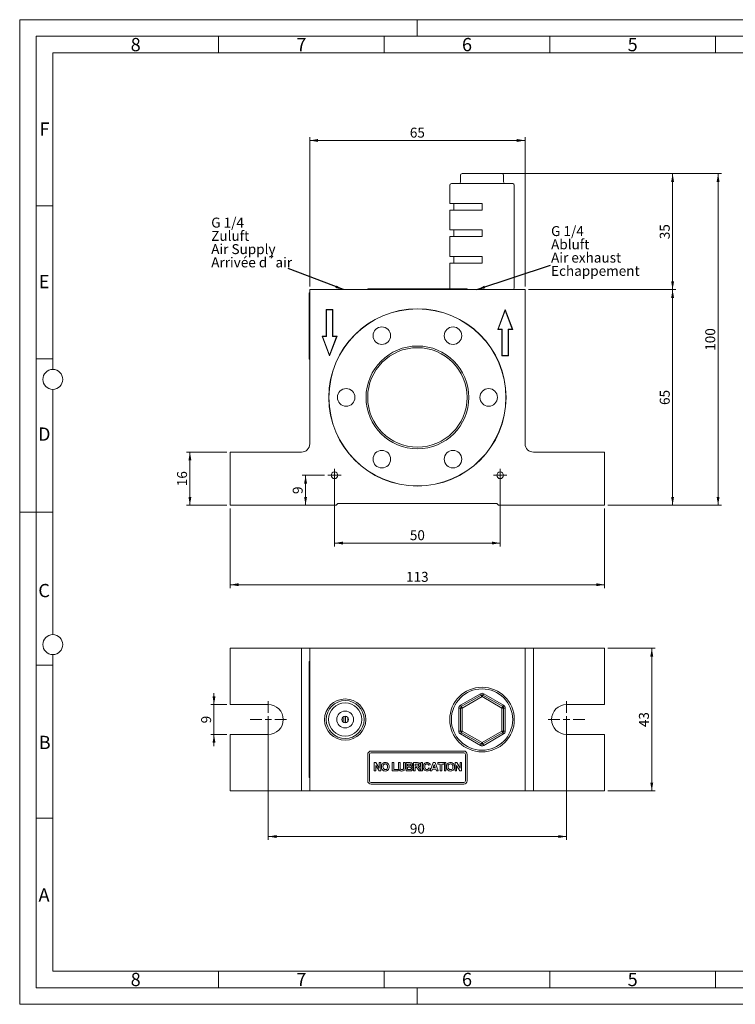
# Model space of a CAD drawing. Units: millimetres. Extents: x 0 to 420, y 0 to 297.
# Drawn here: x 0 to 216, y 0 to 297 of the extents above; entities that cross this region are included whole.
import ezdxf

# ---------------------------------------------------------------- set-up
doc = ezdxf.new("R2010")
doc.units = ezdxf.units.MM
doc.linetypes.add('SLD-Durchgehend', pattern=[0])
doc.styles.add('SLDTEXTSTYLE0', font='ARIAL.TTF', dxfattribs={"width": 0.948})
doc.styles.get("Standard").update_dxf_attribs({"font": 'ARIAL.TTF'})
doc.dimstyles.new('SLDDIMSTYLE0', dxfattribs={"dimtxt": 0.18, "dimasz": 2.5, "dimexe": 0, "dimexo": 0.0625, "dimgap": 0, "dimtad": 0, "dimtih": 1, "dimtoh": 1, "dimdec": 0, "dimrnd": 1e-09, "dimzin": 0, "dimdsep": 46, "dimtxsty": 'STANDARD', "dimsah": 1, "dimcen": 0.09, "dimadec": 0, "dimazin": 0, "dimtfac": 2.5, "dimtdec": 0, "dimtofl": 0, "dimtmove": 0, "dimatfit": 3, "dimfxl": 1, "dimfrac": 2, "dimtolj": 1, "dimtzin": 0, "dimarcsym": 0})
doc.dimstyles.new('SLDDIMSTYLE1', dxfattribs={"dimtxt": 3, "dimasz": 2.5, "dimexe": 0, "dimexo": 0.0625, "dimgap": 0.75, "dimtad": 1, "dimdec": 3, "dimrnd": 1e-09, "dimzin": 12, "dimdsep": 46, "dimtxsty": 'SLDTEXTSTYLE0', "dimsah": 1, "dimcen": 0.09, "dimadec": 0, "dimazin": 3, "dimtfac": 1, "dimtdec": 3, "dimtofl": 0, "dimtmove": 0, "dimatfit": 3, "dimfxl": 1, "dimfrac": 2, "dimtolj": 1, "dimtzin": 12, "dimarcsym": 0})
doc.dimstyles.new('SLDDIMSTYLE2', dxfattribs={"dimtxt": 3, "dimasz": 2.5, "dimexe": 0, "dimexo": 0.0625, "dimgap": 0.75, "dimtad": 1, "dimdec": 3, "dimrnd": 1e-09, "dimzin": 12, "dimdsep": 46, "dimtxsty": 'SLDTEXTSTYLE0', "dimsah": 1, "dimcen": 0.09, "dimadec": 0, "dimazin": 3, "dimtfac": 1, "dimtdec": 3, "dimtmove": 0, "dimatfit": 0, "dimfxl": 1, "dimfrac": 2, "dimtolj": 1, "dimtzin": 12, "dimarcsym": 0})

# ---------------------------------------------------------------- blocks, each defined once
blk = doc.blocks.new('SW_NOTE_2')
at = {"color": 0, "linetype": 'Continuous', "lineweight": 0, "char_height": 3, "attachment_point": 1, "style": 'SLDTEXTSTYLE0'}
for s, insert in [('G 1/4', (0, 3.87)), ('Abluft', (0, -0.13)), ('Air exhaust', (0, -4.13)), ('Echappement', (0, -8.13))]:
    blk.add_mtext(s, dxfattribs=dict(at, insert=insert))
blk = doc.blocks.new('Abluft Text')
at = {"color": 7, "linetype": 'Continuous', "lineweight": 0}
blk.add_blockref('SW_NOTE_2', (0.14, 7.92), dxfattribs=at)
blk = doc.blocks.new('SW_NOTE_3')
at = {"color": 0, "linetype": 'Continuous', "lineweight": 0, "char_height": 3, "attachment_point": 1, "style": 'SLDTEXTSTYLE0'}
for s, insert in [('G 1/4', (0, 3.87)), ('Zuluft', (0, -0.13)), ('Air Supply ', (0, -4.13)), ('Arrivée d´air', (0, -8.13))]:
    blk.add_mtext(s, dxfattribs=dict(at, insert=insert))
blk = doc.blocks.new('Zuluft Text')
at = {"color": 7, "linetype": 'Continuous', "lineweight": 0}
blk.add_blockref('SW_NOTE_3', (0, 7.75), dxfattribs=at)
blk = doc.blocks.new('_D')
at = {"color": 7, "linetype": 'SLD-Durchgehend', "lineweight": 0}
for p, q in [((62.55, 166.57), (50.38, 166.57)), ((51.38, 150.57), (51.38, 166.57)), ((62.55, 150.57), (50.38, 150.57))]:
    blk.add_line(p, q, dxfattribs=at)
for points in [[(51.38, 166.57), (50.94, 164.07), (51.82, 164.07)], [(51.38, 150.57), (51.82, 153.07), (50.94, 153.07)]]:
    blk.add_solid(points, dxfattribs=at)
at = {"color": 7, "linetype": 'SLD-Durchgehend', "lineweight": 0, "insert": (47.51, 156.28), "char_height": 3, "attachment_point": 1, "rotation": 90, "style": 'SLDTEXTSTYLE0'}
blk.add_mtext('16', dxfattribs=at)
blk = doc.blocks.new('_D_1')
at = {"color": 7, "linetype": 'SLD-Durchgehend', "lineweight": 0}
for p, q in [((63.55, 149.57), (63.55, 125.57)), ((176.55, 149.57), (176.55, 125.57)), ((63.55, 126.57), (176.55, 126.57))]:
    blk.add_line(p, q, dxfattribs=at)
for points in [[(63.55, 126.57), (66.05, 126.13), (66.05, 127.01)], [(176.55, 126.57), (174.05, 127.01), (174.05, 126.13)]]:
    blk.add_solid(points, dxfattribs=at)
at = {"color": 7, "linetype": 'SLD-Durchgehend', "lineweight": 0, "insert": (116.61, 130.44), "char_height": 3, "attachment_point": 1, "style": 'SLDTEXTSTYLE0'}
blk.add_mtext('113', dxfattribs=at)
blk = doc.blocks.new('_D_2')
at = {"color": 7, "linetype": 'SLD-Durchgehend', "lineweight": 0}
for p, q in [((87.55, 216.57), (87.55, 261.57)), ((152.55, 216.57), (152.55, 261.57)), ((87.55, 260.57), (152.55, 260.57))]:
    blk.add_line(p, q, dxfattribs=at)
for points in [[(87.55, 260.57), (90.05, 260.13), (90.05, 261.01)], [(152.55, 260.57), (150.05, 261.01), (150.05, 260.13)]]:
    blk.add_solid(points, dxfattribs=at)
at = {"color": 7, "linetype": 'SLD-Durchgehend', "lineweight": 0, "insert": (117.76, 264.44), "char_height": 3, "attachment_point": 1, "style": 'SLDTEXTSTYLE0'}
blk.add_mtext('65', dxfattribs=at)
blk = doc.blocks.new('_D_3')
at = {"color": 7, "linetype": 'SLD-Durchgehend', "lineweight": 0}
for p, q in [((140.55, 250.57), (211.8, 250.57)), ((210.8, 250.57), (210.8, 150.57)), ((177.55, 150.57), (211.8, 150.57))]:
    blk.add_line(p, q, dxfattribs=at)
for points in [[(210.8, 250.57), (210.36, 248.07), (211.24, 248.07)], [(210.8, 150.57), (211.24, 153.07), (210.36, 153.07)]]:
    blk.add_solid(points, dxfattribs=at)
at = {"color": 7, "linetype": 'SLD-Durchgehend', "lineweight": 0, "insert": (206.93, 197.13), "char_height": 3, "attachment_point": 1, "rotation": 90, "style": 'SLDTEXTSTYLE0'}
blk.add_mtext('100', dxfattribs=at)
blk = doc.blocks.new('_D_4')
at = {"color": 7, "linetype": 'SLD-Durchgehend', "lineweight": 0}
for p, q in [((95.05, 158.57), (95.05, 138.13)), ((145.05, 158.57), (145.05, 138.13)), ((95.05, 139.13), (145.05, 139.13))]:
    blk.add_line(p, q, dxfattribs=at)
for points in [[(95.05, 139.13), (97.55, 138.69), (97.55, 139.57)], [(145.05, 139.13), (142.55, 139.57), (142.55, 138.69)]]:
    blk.add_solid(points, dxfattribs=at)
at = {"color": 7, "linetype": 'SLD-Durchgehend', "lineweight": 0, "insert": (117.76, 143), "char_height": 3, "attachment_point": 1, "style": 'SLDTEXTSTYLE0'}
blk.add_mtext('50', dxfattribs=at)
blk = doc.blocks.new('_D_5')
at = {"color": 7, "linetype": 'SLD-Durchgehend', "lineweight": 0}
for p, q in [((153.55, 215.57), (198.07, 215.57)), ((197.07, 215.57), (197.07, 150.57)), ((177.55, 150.57), (198.07, 150.57))]:
    blk.add_line(p, q, dxfattribs=at)
for points in [[(197.07, 215.57), (196.63, 213.07), (197.51, 213.07)], [(197.07, 150.57), (197.51, 153.07), (196.63, 153.07)]]:
    blk.add_solid(points, dxfattribs=at)
at = {"color": 7, "linetype": 'SLD-Durchgehend', "lineweight": 0, "insert": (193.2, 180.78), "char_height": 3, "attachment_point": 1, "rotation": 90, "style": 'SLDTEXTSTYLE0'}
blk.add_mtext('65', dxfattribs=at)
blk = doc.blocks.new('_D_6')
at = {"color": 7, "linetype": 'SLD-Durchgehend', "lineweight": 0}
for p, q in [((146.55, 250.57), (198.07, 250.57)), ((197.07, 250.57), (197.07, 215.57)), ((153.55, 215.57), (198.07, 215.57))]:
    blk.add_line(p, q, dxfattribs=at)
for points in [[(197.07, 250.57), (196.63, 248.07), (197.51, 248.07)], [(197.07, 215.57), (197.51, 218.07), (196.63, 218.07)]]:
    blk.add_solid(points, dxfattribs=at)
at = {"color": 7, "linetype": 'SLD-Durchgehend', "lineweight": 0, "insert": (193.2, 230.78), "char_height": 3, "attachment_point": 1, "rotation": 90, "style": 'SLDTEXTSTYLE0'}
blk.add_mtext('35', dxfattribs=at)
blk = doc.blocks.new('_D_7')
at = {"color": 7, "linetype": 'SLD-Durchgehend', "lineweight": 0}
for p, q in [((92.05, 159.57), (85.29, 159.57)), ((86.29, 159.57), (86.29, 150.57))]:
    blk.add_line(p, q, dxfattribs=at)
for points in [[(86.29, 159.57), (85.85, 157.07), (86.73, 157.07)], [(86.29, 150.57), (86.73, 153.07), (85.85, 153.07)]]:
    blk.add_solid(points, dxfattribs=at)
at = {"color": 7, "linetype": 'SLD-Durchgehend', "lineweight": 0, "insert": (82.42, 153.92), "char_height": 3, "attachment_point": 1, "rotation": 90, "style": 'SLDTEXTSTYLE0'}
blk.add_mtext('9', dxfattribs=at)
blk = doc.blocks.new('SW_CENTERMARKSYMBOL_0')
at = {"color": 0, "linetype": 'SLD-Durchgehend', "lineweight": 0}
for p, q in [((-1, 0), (-2, 0)), ((0, 0), (-1, 0)), ((0, 1), (0, 2)), ((0, 0), (0, 1)), ((0, 0), (0, -1)), ((0, 0), (1, 0)), ((1, 0), (2, 0)), ((0, -1), (0, -2))]:
    blk.add_line(p, q, dxfattribs=at)
blk = doc.blocks.new('SW_CENTERMARKSYMBOL_1')
at = {"color": 0, "linetype": 'SLD-Durchgehend', "lineweight": 0}
for p, q in [((-1, 0), (-2, 0)), ((0, 0), (-1, 0)), ((0, 1), (0, 2)), ((0, 0), (0, 1)), ((0, 0), (0, -1)), ((0, 0), (1, 0)), ((1, 0), (2, 0)), ((0, -1), (0, -2))]:
    blk.add_line(p, q, dxfattribs=at)
blk = doc.blocks.new('_D_8')
at = {"color": 7, "linetype": 'SLD-Durchgehend', "lineweight": 0}
for p, q in [((75.05, 84.9), (75.05, 49.61)), ((165.05, 84.9), (165.05, 49.61)), ((75.05, 50.61), (165.05, 50.61))]:
    blk.add_line(p, q, dxfattribs=at)
for points in [[(75.05, 50.61), (77.55, 50.17), (77.55, 51.05)], [(165.05, 50.61), (162.55, 51.05), (162.55, 50.17)]]:
    blk.add_solid(points, dxfattribs=at)
at = {"color": 7, "linetype": 'SLD-Durchgehend', "lineweight": 0, "insert": (117.76, 54.48), "char_height": 3, "attachment_point": 1, "style": 'SLDTEXTSTYLE0'}
blk.add_mtext('90', dxfattribs=at)
blk = doc.blocks.new('_D_9')
at = {"color": 7, "linetype": 'SLD-Durchgehend', "lineweight": 0}
for p, q in [((58.65, 90.4), (58.65, 93.9)), ((62.55, 90.4), (57.65, 90.4)), ((58.65, 90.4), (58.65, 81.4)), ((62.55, 81.4), (57.65, 81.4)), ((58.65, 81.4), (58.65, 77.9))]:
    blk.add_line(p, q, dxfattribs=at)
for points in [[(58.65, 90.4), (59.09, 92.9), (58.21, 92.9)], [(58.65, 81.4), (58.21, 78.9), (59.09, 78.9)]]:
    blk.add_solid(points, dxfattribs=at)
at = {"color": 7, "linetype": 'SLD-Durchgehend', "lineweight": 0, "insert": (54.78, 84.75), "char_height": 3, "attachment_point": 1, "rotation": 90, "style": 'SLDTEXTSTYLE0'}
blk.add_mtext('9', dxfattribs=at)
blk = doc.blocks.new('_D_10')
at = {"color": 7, "linetype": 'SLD-Durchgehend', "lineweight": 0}
for p, q in [((177.55, 107.4), (191.78, 107.4)), ((190.78, 107.4), (190.78, 64.4)), ((177.55, 64.4), (191.78, 64.4))]:
    blk.add_line(p, q, dxfattribs=at)
for points in [[(190.78, 107.4), (190.34, 104.9), (191.22, 104.9)], [(190.78, 64.4), (191.22, 66.9), (190.34, 66.9)]]:
    blk.add_solid(points, dxfattribs=at)
at = {"color": 7, "linetype": 'SLD-Durchgehend', "lineweight": 0, "insert": (186.91, 83.6), "char_height": 3, "attachment_point": 1, "rotation": 90, "style": 'SLDTEXTSTYLE0'}
blk.add_mtext('43', dxfattribs=at)
blk = doc.blocks.new('SW_CENTERMARKSYMBOL_2')
at = {"color": 0, "linetype": 'SLD-Durchgehend', "lineweight": 0}
for p, q in [((0, 2), (0, 5.5)), ((-2, 0), (-5.5, 0)), ((0, 0), (-1, 0)), ((0, 0), (0, 1)), ((0, 0), (0, -1)), ((0, 0), (1, 0)), ((2, 0), (5.5, 0)), ((0, -2), (0, -5.5))]:
    blk.add_line(p, q, dxfattribs=at)
blk = doc.blocks.new('SW_CENTERMARKSYMBOL_3')
at = {"color": 0, "linetype": 'SLD-Durchgehend', "lineweight": 0}
for p, q in [((0, 2), (0, 5.5)), ((-2, 0), (-5.5, 0)), ((0, 0), (-1, 0)), ((0, 0), (0, 1)), ((0, 0), (0, -1)), ((0, 0), (1, 0)), ((2, 0), (5.5, 0)), ((0, -2), (0, -5.5))]:
    blk.add_line(p, q, dxfattribs=at)

msp = doc.modelspace()

# ---------------------------------------------------------------- linework, layer by layer
at = {"color": 7, "linetype": 'SLD-Durchgehend', "lineweight": 0}
for p, q in [((0, 0), (0, 297)), ((0, 297), (420, 297)), ((120, 292), (120, 297)), ((415, 292), (5, 292)), ((5, 292), (5, 5)), ((60, 292), (60, 287)), ((110, 292), (110, 287)), ((160, 292), (160, 287)), ((210, 292), (210, 287)), ((410, 287), (10, 287)), ((10, 287), (10, 191.5)), ((10, 240.83), (5, 240.83)), ((10, 194.664), (5, 194.664)), ((10, 185.5), (10, 111.5)), ((5, 148.5), (0, 148.5)), ((10, 148.498), (5, 148.498)), ((10, 105.5), (10, 10)), ((10, 102.332), (5, 102.332)), ((10, 56.166), (5, 56.166)), ((10, 10), (410, 10)), ((60, 10), (60, 5)), ((110, 10), (110, 5)), ((160, 10), (160, 5)), ((210, 10), (210, 5)), ((5, 5), (415, 5)), ((120, 5), (120, 0)), ((0, 0), (420, 0))]:
    msp.add_line(p, q, dxfattribs=at)
at = {"color": 7, "linetype": 'SLD-Durchgehend', "lineweight": 15}
for p, q in [((133.0473, 248.0679), (133.0473, 250.0679)), ((133.5473, 250.5679), (139.5473, 250.5679)), ((139.5473, 250.5679), (145.5473, 250.5679)), ((146.0473, 250.0679), (146.0473, 248.0679)), ((129.7973, 247.0679), (129.7973, 241.5679)), ((130.2973, 247.5679), (148.7973, 247.5679)), ((149.2973, 216.0679), (149.2973, 247.0679)), ((129.7973, 241.5679), (139.5473, 241.5679)), ((131.0473, 241.5679), (131.0473, 239.5679)), ((139.5473, 239.5679), (139.5473, 241.5679)), ((129.7973, 239.5679), (129.7973, 233.5679)), ((129.7973, 239.5679), (139.5473, 239.5679)), ((129.7973, 233.5679), (139.5473, 233.5679)), ((131.0473, 233.5679), (131.0473, 231.5679)), ((139.5473, 231.5679), (139.5473, 233.5679)), ((129.7973, 231.5679), (129.7973, 225.5679)), ((129.7973, 231.5679), (139.5473, 231.5679)), ((129.7973, 225.5679), (139.5473, 225.5679)), ((129.7973, 223.5679), (129.7973, 216.0679)), ((129.7973, 223.5679), (139.5473, 223.5679)), ((131.0473, 225.5679), (131.0473, 223.5679)), ((139.5473, 225.5679), (139.5473, 223.5679)), ((87.3473, 214.0679), (87.3473, 214.5679)), ((87.3473, 214.5679), (87.5473, 214.5679)), ((87.3473, 214.0679), (87.3473, 195.0679)), ((87.5473, 169.0679), (87.5473, 215.5679)), ((152.5473, 215.5679), (87.5473, 215.5679)), ((105.0473, 215.5679), (105.0473, 215.7679)), ((105.0473, 215.7679), (106.0473, 215.7679)), ((106.0473, 215.7679), (134.0473, 215.7679)), ((134.0473, 215.7679), (135.0473, 215.7679)), ((135.0473, 215.7679), (135.0473, 215.5679)), ((152.5473, 215.5679), (152.5473, 169.0679)), ((92.5473, 209.5679), (92.5473, 201.5679)), ((94.5473, 209.5679), (92.5473, 209.5679)), ((92.6473, 209.4679), (92.6473, 201.4679)), ((94.4473, 209.4679), (92.6473, 209.4679)), ((94.4473, 201.4679), (94.4473, 209.4679)), ((94.5473, 201.5679), (94.5473, 209.5679)), ((146.5473, 209.5679), (144.2973, 203.5679)), ((146.5473, 209.2831), (144.4416, 203.6679)), ((148.7973, 203.5679), (146.5473, 209.5679)), ((148.653, 203.6679), (146.5473, 209.2831)), ((144.2973, 203.5679), (145.5473, 203.5679)), ((144.4416, 203.6679), (145.6473, 203.6679)), ((145.5473, 203.5679), (145.5473, 195.5679)), ((145.6473, 203.6679), (145.6473, 195.6679)), ((147.4473, 195.6679), (147.4473, 203.6679)), ((147.4473, 203.6679), (148.653, 203.6679)), ((147.5473, 203.5679), (148.7973, 203.5679)), ((147.5473, 195.5679), (147.5473, 203.5679)), ((92.5473, 201.5679), (91.2973, 201.5679)), ((91.2973, 201.5679), (93.5473, 195.5679)), ((92.6473, 201.4679), (91.4416, 201.4679)), ((91.4416, 201.4679), (93.5473, 195.8527)), ((93.5473, 195.5679), (95.7973, 201.5679)), ((93.5473, 195.8527), (95.653, 201.4679)), ((95.653, 201.4679), (94.4473, 201.4679)), ((95.7973, 201.5679), (94.5473, 201.5679)), ((87.3473, 194.5679), (87.3473, 195.0679)), ((87.5473, 194.5679), (87.3473, 194.5679)), ((145.5473, 195.5679), (147.5473, 195.5679)), ((145.6473, 195.6679), (147.4473, 195.6679)), ((63.5473, 166.5679), (85.0473, 166.5679)), ((63.5473, 166.5679), (63.5473, 150.5679)), ((155.0473, 166.5679), (176.5473, 166.5679)), ((176.5473, 150.5679), (176.5473, 166.5679)), ((63.5473, 150.5679), (95.5473, 150.5679)), ((95.5473, 150.5679), (96.0473, 151.0679)), ((144.0473, 151.0679), (96.0473, 151.0679)), ((144.0473, 151.0679), (144.5473, 150.5679)), ((144.5473, 150.5679), (176.5473, 150.5679)), ((63.5473, 107.3961), (63.5473, 90.3961)), ((63.5473, 107.3961), (85.0473, 107.3961)), ((85.0473, 107.3961), (87.5473, 107.3961)), ((87.5473, 107.3961), (87.5473, 64.3961)), ((152.5473, 107.3961), (87.5473, 107.3961)), ((152.5473, 107.3961), (152.5473, 64.3961)), ((152.5473, 107.3961), (155.0473, 107.3961)), ((155.0473, 107.3961), (176.5473, 107.3961)), ((176.5473, 107.3961), (176.5473, 90.3961)), ((87.3473, 103.3961), (87.5473, 103.3961)), ((87.3473, 102.8961), (87.3473, 103.3961)), ((87.3473, 102.8961), (87.3473, 68.8961)), ((133.2973, 89.7932), (139.2973, 93.2573)), ((139.7973, 93.2573), (145.7973, 89.7932)), ((75.0473, 90.3961), (63.5473, 90.3961)), ((133.0473, 82.432), (133.0473, 89.3602)), ((146.0473, 89.3602), (146.0473, 82.432)), ((176.5473, 90.3961), (165.0473, 90.3961)), ((97.6824, 86.7212), (97.6824, 85.0709)), ((97.6861, 86.7237), (97.6861, 85.0684)), ((98.2885, 86.8952), (98.2885, 84.8969)), ((98.2934, 86.895), (98.2934, 84.8971)), ((99.0602, 86.4784), (99.0602, 85.3137)), ((99.0663, 86.4699), (99.0663, 85.3222)), ((97.249, 85.9543), (97.249, 85.8378)), ((63.5473, 81.3961), (63.5473, 64.3961)), ((63.5473, 81.3961), (75.0473, 81.3961)), ((139.2973, 78.5348), (133.2973, 81.9989)), ((145.7973, 81.9989), (139.7973, 78.5348)), ((165.0473, 81.3961), (176.5473, 81.3961)), ((176.5473, 81.3961), (176.5473, 64.3961)), ((105.0473, 75.3961), (105.0473, 67.3961)), ((134.0473, 76.3961), (106.0473, 76.3961)), ((135.0473, 67.3961), (135.0473, 75.3961)), ((87.3473, 68.3961), (87.3473, 68.8961)), ((87.5473, 68.3961), (87.3473, 68.3961)), ((106.0473, 66.3961), (134.0473, 66.3961)), ((63.5473, 64.3961), (85.0473, 64.3961)), ((87.5473, 64.3961), (85.0473, 64.3961)), ((152.5473, 64.3961), (87.5473, 64.3961)), ((155.0473, 64.3961), (152.5473, 64.3961)), ((155.0473, 64.3961), (176.5473, 64.3961))]:
    msp.add_line(p, q, dxfattribs=at)
at = {"color": 8, "linetype": 'SLD-Durchgehend', "lineweight": 0}
for p, q in [((85.0473, 64.3961), (85.0473, 107.3961)), ((155.0473, 107.3961), (155.0473, 64.3961)), ((87.5473, 102.8961), (87.3473, 102.8961)), ((133.0473, 90.2262), (139.0473, 93.6903)), ((139.5473, 92.8243), (133.5473, 89.3602)), ((145.5473, 89.3602), (139.5473, 92.8243)), ((140.0473, 93.6903), (146.0473, 90.2262)), ((132.5473, 89.3602), (133.0473, 89.3602)), ((132.5473, 82.432), (132.5473, 89.3602)), ((133.0473, 89.3602), (133.5473, 89.3602)), ((133.5473, 89.3602), (133.5473, 82.432)), ((145.5473, 82.432), (145.5473, 89.3602)), ((145.5473, 89.3602), (146.0473, 89.3602)), ((146.0473, 89.3602), (146.5473, 89.3602)), ((146.5473, 89.3602), (146.5473, 82.432)), ((132.5473, 82.432), (133.0473, 82.432)), ((133.0473, 82.432), (133.5473, 82.432)), ((139.0473, 78.1018), (133.0473, 81.5659)), ((133.5473, 82.432), (139.5473, 78.9678)), ((139.5473, 78.9678), (145.5473, 82.432)), ((146.0473, 81.5659), (140.0473, 78.1018)), ((145.5473, 82.432), (146.0473, 82.432)), ((146.0473, 82.432), (146.5473, 82.432)), ((105.5473, 75.3961), (105.5473, 67.3961)), ((134.0473, 75.8961), (106.0473, 75.8961)), ((134.5473, 67.3961), (134.5473, 75.3961)), ((107.0037, 72.8961), (107.506, 72.8961)), ((107.0037, 70.3961), (107.0037, 72.8961)), ((108.4736, 70.3961), (107.4845, 72.0136)), ((107.4845, 72.0136), (107.4845, 70.3961)), ((107.506, 72.8961), (108.5101, 71.2534)), ((108.5101, 72.8961), (108.9909, 72.8961)), ((108.5101, 71.2534), (108.5101, 72.8961)), ((108.9909, 72.8961), (108.9909, 70.3961)), ((112.4652, 72.8961), (112.946, 72.8961)), ((112.4652, 70.3961), (112.4652, 72.8961)), ((112.946, 72.8961), (112.946, 70.8127)), ((114.3499, 72.8961), (114.8306, 72.8961)), ((114.3499, 71.5679), (114.3499, 72.8961)), ((114.8306, 72.8961), (114.8306, 71.5394)), ((115.8563, 72.8961), (116.337, 72.8961)), ((115.8563, 71.5103), (115.8563, 72.8961)), ((116.337, 72.8961), (116.337, 71.5885)), ((116.6191, 72.8961), (117.6262, 72.8961)), ((116.6191, 70.3961), (116.6191, 72.8961)), ((117.0999, 72.4794), (117.0999, 71.9025)), ((117.4048, 72.4794), (117.0999, 72.4794)), ((117.0999, 71.9025), (117.4479, 71.9025)), ((117.0999, 71.4858), (117.0999, 70.8127)), ((117.528, 71.4858), (117.0999, 71.4858)), ((118.8883, 72.8961), (119.9375, 72.8961)), ((118.8883, 70.3961), (118.8883, 72.8961)), ((119.7777, 72.4794), (119.3691, 72.4794)), ((119.3691, 72.4794), (119.3691, 71.8704)), ((119.3691, 71.8704), (119.7562, 71.8704)), ((119.4768, 71.4537), (119.3691, 71.4537)), ((119.3691, 71.4537), (119.3691, 70.3961)), ((121.1255, 72.8961), (121.6063, 72.8961)), ((121.1255, 70.3961), (121.1255, 72.8961)), ((121.6063, 72.8961), (121.6063, 70.3961)), ((123.9396, 72.1909), (123.4588, 72.0948)), ((123.4909, 71.3255), (123.9717, 71.1653)), ((123.9011, 70.3961), (124.8462, 72.8961)), ((125.1031, 72.2871), (124.7755, 71.3896)), ((124.7755, 71.3896), (125.4316, 71.3896)), ((124.8462, 72.8961), (125.3555, 72.8961)), ((125.4316, 71.3896), (125.1031, 72.2871)), ((125.3555, 72.8961), (126.305, 70.3961)), ((126.1704, 72.8961), (128.1255, 72.8961)), ((126.1704, 72.4794), (126.1704, 72.8961)), ((126.9076, 72.4794), (126.1704, 72.4794)), ((126.9076, 70.3961), (126.9076, 72.4794)), ((128.1255, 72.4794), (127.3883, 72.4794)), ((127.3883, 72.4794), (127.3883, 70.3961)), ((128.1255, 72.8961), (128.1255, 72.4794)), ((128.1832, 72.8961), (128.664, 72.8961)), ((128.1832, 70.3961), (128.1832, 72.8961)), ((128.664, 72.8961), (128.664, 70.3961)), ((131.4076, 72.8961), (131.9099, 72.8961)), ((131.4076, 70.3961), (131.4076, 72.8961)), ((132.8774, 70.3961), (131.8883, 72.0136)), ((131.8883, 72.0136), (131.8883, 70.3961)), ((131.9099, 72.8961), (132.914, 71.2534)), ((132.914, 72.8961), (133.3947, 72.8961)), ((132.914, 71.2534), (132.914, 72.8961)), ((133.3947, 72.8961), (133.3947, 70.3961)), ((87.3473, 68.8961), (87.5473, 68.8961)), ((107.4845, 70.3961), (107.0037, 70.3961)), ((108.9909, 70.3961), (108.4736, 70.3961)), ((114.2281, 70.3961), (112.4652, 70.3961)), ((112.946, 70.8127), (114.2281, 70.8127)), ((114.2281, 70.8127), (114.2281, 70.3961)), ((117.4654, 70.3961), (116.6191, 70.3961)), ((117.0999, 70.8127), (117.5906, 70.8127)), ((119.3691, 70.3961), (118.8883, 70.3961)), ((120.538, 70.3961), (120.1824, 70.9635)), ((121.0999, 70.3961), (120.538, 70.3961)), ((120.7969, 70.8908), (121.0999, 70.3961)), ((121.6063, 70.3961), (121.1255, 70.3961)), ((124.414, 70.3961), (123.9011, 70.3961)), ((124.6248, 70.973), (124.414, 70.3961)), ((125.5843, 70.973), (124.6248, 70.973)), ((125.7952, 70.3961), (125.5843, 70.973)), ((126.305, 70.3961), (125.7952, 70.3961)), ((127.3883, 70.3961), (126.9076, 70.3961)), ((128.664, 70.3961), (128.1832, 70.3961)), ((131.8883, 70.3961), (131.4076, 70.3961)), ((133.3947, 70.3961), (132.8774, 70.3961)), ((106.0473, 66.8961), (134.0473, 66.8961))]:
    msp.add_line(p, q, dxfattribs=at)
at = {"color": 8, "linetype": 'SLD-Durchgehend', "lineweight": 0, "flags": 128}
for points in [[(139.2973, 93.2573), (139.2925, 93.2656), (139.2783, 93.2902), (139.2552, 93.3302), (139.2241, 93.3841), (139.1862, 93.4497), (139.143, 93.5246), (139.0961, 93.6058), (139.0473, 93.6903)], [(139.5473, 92.8243), (139.4985, 92.9087), (139.4516, 92.99), (139.4084, 93.0648), (139.3705, 93.1304), (139.3394, 93.1843), (139.3163, 93.2243), (139.3021, 93.2489), (139.2973, 93.2573)], [(139.5473, 92.8243), (139.5961, 92.9087), (139.643, 92.99), (139.6862, 93.0648), (139.7241, 93.1304), (139.7552, 93.1843), (139.7783, 93.2243), (139.7925, 93.2489), (139.7973, 93.2573)], [(139.7973, 93.2573), (139.8021, 93.2656), (139.8163, 93.2902), (139.8394, 93.3302), (139.8705, 93.3841), (139.9084, 93.4497), (139.9516, 93.5246), (139.9985, 93.6058), (140.0473, 93.6903)], [(133.2973, 89.7932), (133.2925, 89.8015), (133.2783, 89.8261), (133.2552, 89.8661), (133.2241, 89.92), (133.1862, 89.9856), (133.143, 90.0605), (133.0961, 90.1417), (133.0473, 90.2262)], [(133.5473, 89.3602), (133.4985, 89.4446), (133.4516, 89.5259), (133.4084, 89.6007), (133.3705, 89.6663), (133.3394, 89.7202), (133.3163, 89.7602), (133.3021, 89.7848), (133.2973, 89.7932)], [(145.5473, 89.3602), (145.5961, 89.4446), (145.643, 89.5259), (145.6862, 89.6007), (145.7241, 89.6663), (145.7552, 89.7202), (145.7783, 89.7602), (145.7925, 89.7848), (145.7973, 89.7932)], [(145.7973, 89.7932), (145.8021, 89.8015), (145.8163, 89.8261), (145.8394, 89.8661), (145.8705, 89.92), (145.9084, 89.9856), (145.9516, 90.0605), (145.9985, 90.1417), (146.0473, 90.2262)], [(133.0473, 81.5659), (133.0961, 81.6504), (133.143, 81.7316), (133.1862, 81.8065), (133.2241, 81.8721), (133.2552, 81.926), (133.2783, 81.966), (133.2925, 81.9906), (133.2973, 81.9989)], [(133.2973, 81.9989), (133.3021, 82.0073), (133.3163, 82.0319), (133.3394, 82.0719), (133.3705, 82.1258), (133.4084, 82.1914), (133.4516, 82.2662), (133.4985, 82.3475), (133.5473, 82.432)], [(145.7973, 81.9989), (145.7925, 82.0073), (145.7783, 82.0319), (145.7552, 82.0719), (145.7241, 82.1258), (145.6862, 82.1914), (145.643, 82.2662), (145.5961, 82.3475), (145.5473, 82.432)], [(146.0473, 81.5659), (145.9985, 81.6504), (145.9516, 81.7316), (145.9084, 81.8065), (145.8705, 81.8721), (145.8394, 81.926), (145.8163, 81.966), (145.8021, 81.9906), (145.7973, 81.9989)], [(139.0473, 78.1018), (139.0961, 78.1863), (139.143, 78.2675), (139.1862, 78.3424), (139.2241, 78.408), (139.2552, 78.4619), (139.2783, 78.5019), (139.2925, 78.5265), (139.2973, 78.5348)], [(139.2973, 78.5348), (139.3021, 78.5432), (139.3163, 78.5678), (139.3394, 78.6078), (139.3705, 78.6617), (139.4084, 78.7273), (139.4516, 78.8021), (139.4985, 78.8834), (139.5473, 78.9678)], [(139.7973, 78.5348), (139.7925, 78.5432), (139.7783, 78.5678), (139.7552, 78.6078), (139.7241, 78.6617), (139.6862, 78.7273), (139.643, 78.8021), (139.5961, 78.8834), (139.5473, 78.9678)], [(140.0473, 78.1018), (139.9985, 78.1863), (139.9516, 78.2675), (139.9084, 78.3424), (139.8705, 78.408), (139.8394, 78.4619), (139.8163, 78.5019), (139.8021, 78.5265), (139.7973, 78.5348)]]:
    msp.add_lwpolyline(points, dxfattribs=at)
at = {"color": 7, "linetype": 'SLD-Durchgehend', "lineweight": 15}
for centre, radius in [((120.0473, 183.0679), 26.75), ((120.0473, 183.0679), 26.7), ((109.2973, 201.6874), 2.65), ((130.7973, 201.6874), 2.65), ((120.0473, 183.0679), 15.5), ((120.0473, 183.0679), 15), ((98.5473, 183.0679), 2.65), ((141.5473, 183.0679), 2.65), ((109.2973, 164.4484), 2.65), ((130.7973, 164.4484), 2.65), ((95.0473, 159.5679), 1), ((145.0473, 159.5679), 1), ((139.5473, 85.8961), 9.75), ((98.2473, 85.8961), 6.2225), ((98.2473, 85.8961), 5.7225), ((98.2473, 85.8961), 5), ((98.2473, 85.8961), 1)]:
    msp.add_circle(centre, radius, dxfattribs=at)
at = {"color": 7, "linetype": 'SLD-Durchgehend', "lineweight": 0}
for centre in [(10, 188.5), (10, 108.5)]:
    msp.add_circle(centre, 3, dxfattribs=at)
at = {"color": 8, "linetype": 'SLD-Durchgehend', "lineweight": 0}
for centre, radius in [((139.5473, 85.8961), 9.25), ((98.2473, 85.8961), 2.5492)]:
    msp.add_circle(centre, radius, dxfattribs=at)
at = {"color": 7, "linetype": 'SLD-Durchgehend', "lineweight": 15}
for centre, radius, start, end in [((133.5473, 250.0679), 0.5, 90, 180), ((145.5473, 250.0679), 0.5, 0, 90), ((130.2973, 247.0679), 0.5, 90, 180), ((132.5473, 248.0679), 0.5, 270, 0), ((146.5473, 248.0679), 0.5, 180, 270), ((148.7973, 247.0679), 0.5, 0, 90), ((130.2973, 216.0679), 0.5, 180, 216.869898), ((148.7973, 216.0679), 0.5, 270, 0), ((85.0473, 169.0679), 2.5, 270, 0), ((155.0473, 169.0679), 2.5, 180, 270), ((139.5473, 92.8243), 0.5, 60, 120), ((75.0473, 85.8961), 4.5, 270, 90), ((133.5473, 89.3602), 0.5, 120, 180), ((145.5473, 89.3602), 0.5, 0, 60), ((165.0473, 85.8961), 4.5, 90, 270), ((133.5473, 82.432), 0.5, 180, 240), ((145.5473, 82.432), 0.5, 300, 0), ((139.5473, 78.9678), 0.5, 240, 300), ((106.0473, 75.3961), 1, 90, 180), ((134.0473, 75.3961), 1, 0, 90), ((106.0473, 67.3961), 1, 180, 270), ((134.0473, 67.3961), 1, 270, 0)]:
    msp.add_arc(centre, radius, start, end, dxfattribs=at)
at = {"color": 8, "linetype": 'SLD-Durchgehend', "lineweight": 0}
for centre, radius, start, end in [((139.5473, 92.8243), 1, 60, 120), ((133.5473, 89.3602), 1, 120, 180), ((145.5473, 89.3602), 1, 0, 60), ((133.5473, 82.432), 1, 180, 240), ((145.5473, 82.432), 1, 300, 0), ((139.5473, 78.9678), 1, 240, 300), ((106.0473, 75.3961), 0.5, 90, 180), ((134.0473, 75.3961), 0.5, 0, 90), ((106.0473, 67.3961), 0.5, 180, 270), ((134.0473, 67.3961), 0.5, 270, 0)]:
    msp.add_arc(centre, radius, start, end, dxfattribs=at)
for points, knots in [([(109.1768, 71.631), (109.1802, 71.753), (109.1863, 71.9707), (109.2572, 72.1762), (109.2885, 72.2665)], [0, 0, 0, 0, 0.56017033, 1, 1, 1, 1]), ([(110.3662, 70.364), (110.1813, 70.3808), (109.8122, 70.4143), (109.3979, 70.7602), (109.2007, 71.1977), (109.1848, 71.4864), (109.1768, 71.631)], [0, 0, 0, 0, 0.27994275, 0.55870418, 0.77904505, 1, 1, 1, 1]), ([(109.2885, 72.2665), (109.3624, 72.3996), (109.4943, 72.6372), (109.7291, 72.771), (109.8323, 72.8299)], [0, 0, 0, 0, 0.55995575, 1, 1, 1, 1]), ([(110.3652, 72.5114), (110.2463, 72.4977), (110.0087, 72.4703), (109.6913, 72.1456), (109.6704, 71.8365), (109.6576, 71.6476)], [0, 0, 0, 0, 0.2802777, 0.55987692, 1, 1, 1, 1]), ([(109.6576, 71.6476), (109.6633, 71.5292), (109.6747, 71.2933), (109.8315, 70.9921), (110.0864, 70.8085), (110.2722, 70.7899), (110.3652, 70.7807)], [0, 0, 0, 0, 0.28102038, 0.56011592, 0.77993896, 1, 1, 1, 1]), ([(109.8323, 72.8299), (109.9281, 72.8624), (110.0993, 72.9205), (110.2797, 72.9258), (110.3592, 72.9281)], [0, 0, 0, 0, 0.55956452, 1, 1, 1, 1]), ([(110.3592, 72.9281), (110.5454, 72.9104), (110.9173, 72.875), (111.3312, 72.5216), (111.5251, 72.0791), (111.5408, 71.7882), (111.5486, 71.6425)], [0, 0, 0, 0, 0.27983098, 0.55866924, 0.77900555, 1, 1, 1, 1]), ([(111.0678, 71.6546), (111.0627, 71.7723), (111.0525, 72.0067), (110.9013, 72.3102), (110.6429, 72.488), (110.4579, 72.5036), (110.3652, 72.5114)], [0, 0, 0, 0, 0.28108721, 0.56001328, 0.77969106, 1, 1, 1, 1]), ([(110.3652, 70.7807), (110.484, 70.796), (110.7216, 70.8267), (111.0331, 71.1571), (111.0547, 71.4658), (111.0678, 71.6546)], [0, 0, 0, 0, 0.27999139, 0.559768995, 1, 1, 1, 1]), ([(111.5486, 71.6425), (111.5363, 71.4577), (111.5117, 71.0891), (111.2204, 70.6409), (110.8009, 70.3954), (110.5112, 70.3745), (110.3662, 70.364)], [0, 0, 0, 0, 0.28055121, 0.55948847, 0.77943396, 1, 1, 1, 1]), ([(114.3989, 70.9364), (114.3817, 71.0537), (114.3508, 71.2631), (114.3501, 71.4748), (114.3499, 71.5679)], [0, 0, 0, 0, 0.55974238, 1, 1, 1, 1]), ([(114.8306, 71.5394), (114.8302, 71.461), (114.8296, 71.3211), (114.8439, 71.1819), (114.8502, 71.1207)], [0, 0, 0, 0, 0.5601807, 1, 1, 1, 1]), ([(115.3585, 70.7807), (115.4469, 70.7848), (115.5796, 70.791), (115.7291, 70.8861), (115.8395, 71.0259), (115.8523, 71.2524), (115.855, 71.4242), (115.8563, 71.5103)], [0, 0, 0, 0, 0.249624, 0.37454999, 0.49956159, 0.74899952, 1, 1, 1, 1]), ([(116.337, 71.5885), (116.34, 71.4183), (116.346, 71.0811), (116.1866, 70.599), (115.7753, 70.381), (115.5074, 70.3697), (115.373, 70.364)], [0, 0, 0, 0, 0.282219661, 0.559189593, 0.778866171, 1, 1, 1, 1]), ([(117.8586, 72.4709), (117.7739, 72.4741), (117.6227, 72.4799), (117.4714, 72.4796), (117.4048, 72.4794)], [0, 0, 0, 0, 0.5599505, 1, 1, 1, 1]), ([(117.4479, 71.9025), (117.5199, 71.9021), (117.6483, 71.9015), (117.7766, 71.9081), (117.833, 71.911)], [0, 0, 0, 0, 0.56004772, 1, 1, 1, 1]), ([(118.2217, 71.1422), (118.219, 71.1791), (118.2138, 71.2528), (118.1594, 71.3524), (118.073, 71.4241), (117.8626, 71.4978), (117.6768, 71.4911), (117.528, 71.4858)], [0, 0, 0, 0, 0.12494846, 0.24971541, 0.37443919, 0.49941633, 1, 1, 1, 1]), ([(117.6262, 72.8961), (117.7361, 72.8956), (117.9552, 72.8947), (118.2893, 72.8341), (118.4972, 72.6336), (118.5942, 72.4332), (118.6022, 72.3224), (118.6063, 72.267)], [0, 0, 0, 0, 0.25124892, 0.50078709, 0.74937475, 0.87464302, 1, 1, 1, 1]), ([(117.833, 71.911), (117.8748, 71.9182), (117.9582, 71.9326), (118.0589, 72), (118.118, 72.0949), (118.123, 72.1616), (118.1255, 72.1949)], [0, 0, 0, 0, 0.28049419, 0.5599256, 0.77975322, 1, 1, 1, 1]), ([(118.1255, 72.1949), (118.122, 72.2349), (118.115, 72.3147), (118.0238, 72.4355), (117.9212, 72.4575), (117.8586, 72.4709)], [0, 0, 0, 0, 0.28107131, 0.56109263, 1, 1, 1, 1]), ([(118.6063, 72.267), (118.6009, 72.2042), (118.5901, 72.0785), (118.487, 71.8709), (118.3507, 71.78), (118.2677, 71.7247)], [0, 0, 0, 0, 0.28092136, 0.56181835, 1, 1, 1, 1]), ([(118.2677, 71.7247), (118.3371, 71.6962), (118.4757, 71.6393), (118.6613, 71.432), (118.6868, 71.2386), (118.7024, 71.1207)], [0, 0, 0, 0, 0.281047696, 0.561618801, 1, 1, 1, 1]), ([(120.1824, 70.9635), (120.0923, 71.1152), (119.9672, 71.326), (119.6792, 71.456), (119.5445, 71.4545), (119.4768, 71.4537)], [0, 0, 0, 0, 0.56098589, 0.77930468, 1, 1, 1, 1]), ([(119.7562, 71.8704), (119.8978, 71.8656), (120.0746, 71.8596), (120.281, 71.9145), (120.3664, 71.9806), (120.42, 72.0753), (120.4245, 72.146), (120.4268, 72.1814)], [0, 0, 0, 0, 0.50090746, 0.62571746, 0.75036406, 0.87502028, 1, 1, 1, 1]), ([(120.1599, 72.4714), (120.0886, 72.4744), (119.9613, 72.4799), (119.8338, 72.4795), (119.7777, 72.4794)], [0, 0, 0, 0, 0.55992126, 1, 1, 1, 1]), ([(119.9375, 72.8961), (120.051, 72.8942), (120.2773, 72.8907), (120.5668, 72.8307), (120.7432, 72.6814), (120.8735, 72.4903), (120.8939, 72.318), (120.9076, 72.2034)], [0, 0, 0, 0, 0.25113822, 0.50053803, 0.62574256, 0.75105429, 1, 1, 1, 1]), ([(120.4268, 72.1814), (120.4234, 72.2222), (120.4167, 72.3036), (120.3254, 72.427), (120.2226, 72.4546), (120.1599, 72.4714)], [0, 0, 0, 0, 0.28108357, 0.5612801, 1, 1, 1, 1]), ([(120.9076, 72.2034), (120.8993, 72.1069), (120.883, 71.9141), (120.7202, 71.6862), (120.5031, 71.5606), (120.3548, 71.5308), (120.2806, 71.5158)], [0, 0, 0, 0, 0.27994372, 0.55897358, 0.77918352, 1, 1, 1, 1]), ([(120.2806, 71.5158), (120.3983, 71.417), (120.6094, 71.2398), (120.7394, 70.9978), (120.7969, 70.8908)], [0, 0, 0, 0, 0.55818763, 1, 1, 1, 1]), ([(121.7922, 71.6405), (121.8034, 71.8242), (121.8257, 72.1905), (122.1064, 72.6397), (122.5174, 72.8944), (122.8054, 72.9169), (122.9495, 72.9281)], [0, 0, 0, 0, 0.2806885, 0.55962185, 0.77953525, 1, 1, 1, 1]), ([(122.9325, 70.3961), (122.754, 70.4156), (122.3974, 70.4548), (122.007, 70.7995), (121.8156, 71.2213), (121.8, 71.5007), (121.7922, 71.6405)], [0, 0, 0, 0, 0.2795713, 0.558708, 0.7790528, 1, 1, 1, 1]), ([(122.916, 72.5114), (122.8412, 72.5057), (122.6918, 72.4942), (122.4939, 72.3772), (122.2925, 72.1136), (122.281, 71.8571), (122.2729, 71.6771)], [0, 0, 0, 0, 0.187149907, 0.373979843, 0.56073732, 1, 1, 1, 1]), ([(122.2729, 71.6771), (122.2768, 71.5631), (122.2844, 71.336), (122.3998, 71.0285), (122.6432, 70.8397), (122.823, 70.8217), (122.913, 70.8127)], [0, 0, 0, 0, 0.28134533, 0.56053724, 0.78008318, 1, 1, 1, 1]), ([(122.913, 70.8127), (122.9917, 70.8206), (123.149, 70.8362), (123.3873, 71.0112), (123.4516, 71.2063), (123.4909, 71.3255)], [0, 0, 0, 0, 0.280473195, 0.560454755, 1, 1, 1, 1]), ([(123.4588, 72.0948), (123.4367, 72.1611), (123.3924, 72.2938), (123.2452, 72.429), (123.0799, 72.5017), (122.9706, 72.5082), (122.916, 72.5114)], [0, 0, 0, 0, 0.27983076, 0.55927467, 0.77949325, 1, 1, 1, 1]), ([(122.9495, 72.9281), (123.103, 72.9169), (123.3771, 72.8969), (123.5921, 72.7287), (123.6867, 72.6547)], [0, 0, 0, 0, 0.55991332, 1, 1, 1, 1]), ([(123.6867, 72.6547), (123.7502, 72.5769), (123.8639, 72.4377), (123.9164, 72.2665), (123.9396, 72.1909)], [0, 0, 0, 0, 0.55896018, 1, 1, 1, 1]), ([(128.8499, 71.631), (128.8533, 71.753), (128.8593, 71.9707), (128.9303, 72.1762), (128.9615, 72.2665)], [0, 0, 0, 0, 0.56017033, 1, 1, 1, 1]), ([(130.0393, 70.364), (129.8543, 70.3808), (129.4853, 70.4143), (129.071, 70.7602), (128.8738, 71.1977), (128.8578, 71.4864), (128.8499, 71.631)], [0, 0, 0, 0, 0.2799424, 0.55870394, 0.7790449, 1, 1, 1, 1]), ([(128.9615, 72.2665), (129.0354, 72.3996), (129.1674, 72.6372), (129.4021, 72.771), (129.5054, 72.8299)], [0, 0, 0, 0, 0.55995575, 1, 1, 1, 1]), ([(130.0383, 72.5114), (129.9193, 72.4977), (129.6818, 72.4703), (129.3644, 72.1456), (129.3434, 71.8365), (129.3306, 71.6476)], [0, 0, 0, 0, 0.28027822, 0.55987724, 1, 1, 1, 1]), ([(129.3306, 71.6476), (129.3364, 71.5292), (129.3478, 71.2933), (129.5046, 70.9921), (129.7595, 70.8085), (129.9453, 70.7899), (130.0383, 70.7807)], [0, 0, 0, 0, 0.28102028, 0.56011607, 0.77993904, 1, 1, 1, 1]), ([(129.5054, 72.8299), (129.6012, 72.8624), (129.7724, 72.9205), (129.9528, 72.9258), (130.0323, 72.9281)], [0, 0, 0, 0, 0.55956526, 1, 1, 1, 1]), ([(130.0323, 72.9281), (130.2185, 72.9104), (130.5904, 72.875), (131.0042, 72.5216), (131.1982, 72.0791), (131.2138, 71.7882), (131.2217, 71.6425)], [0, 0, 0, 0, 0.27983054, 0.5586692, 0.77900552, 1, 1, 1, 1]), ([(130.7409, 71.6546), (130.7358, 71.7723), (130.7256, 72.0067), (130.5743, 72.3102), (130.316, 72.488), (130.1309, 72.5036), (130.0383, 72.5114)], [0, 0, 0, 0, 0.2810874, 0.56001323, 0.77969171, 1, 1, 1, 1]), ([(130.0383, 70.7807), (130.1571, 70.796), (130.3947, 70.8267), (130.7062, 71.1571), (130.7277, 71.4658), (130.7409, 71.6546)], [0, 0, 0, 0, 0.27999083, 0.55976859, 1, 1, 1, 1]), ([(131.2217, 71.6425), (131.2093, 71.4577), (131.1848, 71.0891), (130.8935, 70.6409), (130.474, 70.3954), (130.1843, 70.3745), (130.0393, 70.364)], [0, 0, 0, 0, 0.28055109, 0.55948823, 0.77943405, 1, 1, 1, 1]), ([(115.373, 70.364), (115.258, 70.3661), (115.0286, 70.3703), (114.7226, 70.481), (114.4956, 70.6821), (114.4312, 70.8517), (114.3989, 70.9364)], [0, 0, 0, 0, 0.281030316, 0.56040708, 0.780283053, 1, 1, 1, 1]), ([(114.8502, 71.1207), (114.8711, 71.0616), (114.913, 70.9433), (115.0983, 70.8001), (115.2598, 70.788), (115.3585, 70.7807)], [0, 0, 0, 0, 0.28006596, 0.56012409, 1, 1, 1, 1]), ([(118.0714, 70.4131), (117.9584, 70.4076), (117.7565, 70.3978), (117.5544, 70.3966), (117.4654, 70.3961)], [0, 0, 0, 0, 0.5599544, 1, 1, 1, 1]), ([(117.5906, 70.8127), (117.6588, 70.8123), (117.7804, 70.8116), (117.9015, 70.8232), (117.9547, 70.8282)], [0, 0, 0, 0, 0.56018353, 1, 1, 1, 1]), ([(117.9547, 70.8282), (117.9958, 70.8392), (118.0778, 70.8611), (118.1687, 70.9423), (118.2163, 71.0423), (118.2199, 71.1089), (118.2217, 71.1422)], [0, 0, 0, 0, 0.280013387, 0.559355241, 0.779488066, 1, 1, 1, 1]), ([(118.7024, 71.1207), (118.6905, 71.0236), (118.6667, 70.8293), (118.5103, 70.5969), (118.299, 70.4527), (118.1473, 70.4263), (118.0714, 70.4131)], [0, 0, 0, 0, 0.27978916, 0.55945291, 0.77946104, 1, 1, 1, 1]), ([(123.9717, 71.1653), (123.9271, 71.0415), (123.8381, 70.7944), (123.4843, 70.4534), (123.1416, 70.4178), (122.9325, 70.3961)], [0, 0, 0, 0, 0.28127681, 0.56139901, 1, 1, 1, 1])]:
    msp.add_open_spline(points, degree=3, knots=knots, dxfattribs=at)

# ---------------------------------------------------------------- block references
at = {"color": 7, "linetype": 'Continuous'}
for name, p in [('Zuluft Text', (57.8108, 225.6715)), ('Abluft Text', (160.2453, 222.9448))]:
    msp.add_blockref(name, p, dxfattribs=at)
at = {"color": 7, "linetype": 'SLD-Durchgehend', "lineweight": 0}
for name, p in [('SW_CENTERMARKSYMBOL_0', (95.0473, 159.5679)), ('SW_CENTERMARKSYMBOL_1', (145.0473, 159.5679))]:
    msp.add_blockref(name, p, dxfattribs=at)
at = {"color": 7, "linetype": 'Continuous', "lineweight": 0}
for name, p in [('SW_CENTERMARKSYMBOL_2', (75.0473, 85.8961)), ('SW_CENTERMARKSYMBOL_3', (165.0473, 85.8961))]:
    msp.add_blockref(name, p, dxfattribs=at)

# ---------------------------------------------------------------- texts
at = {"color": 7, "linetype": 'Continuous', "lineweight": 0, "char_height": 4, "attachment_point": 1, "style": 'SLDTEXTSTYLE0'}
for s, insert in [('8', (33.5, 291.4896)), ('7', (83.5, 291.4896)), ('6', (133.5, 291.4896)), ('5', (183.5, 291.4896)), ('F', (6, 265.9896)), ('E', (5.7693, 219.9896)), ('D', (5.5397, 173.9896)), ('C', (5.6317, 126.8055)), ('B', (5.7623, 80.9896)), ('A', (5.7029, 34.9896)), ('8', (33.5, 9.4896)), ('7', (83.5, 9.4896)), ('6', (133.5, 9.4896)), ('5', (183.5, 9.4896))]:
    msp.add_mtext(s, dxfattribs=dict(at, insert=insert))

# ---------------------------------------------------------------- dimensions: what is measured, and where the dimension line sits
at = {"color": 7, "linetype": 'SLD-Durchgehend', "lineweight": 0}
for base, p1, p2, picture, middle in [((152.5473, 260.5679), (87.5473, 215.5679), (152.5473, 215.5679), '_D_2', (120.0473, 260.5679)), ((145.0473, 139.1288), (95.0473, 159.5679), (145.0473, 159.5679), '_D_4', (120.0473, 139.1288)), ((176.5473, 126.5679), (63.5473, 150.5679), (176.5473, 150.5679), '_D_1', (120.0473, 126.5679)), ((165.0473, 50.6097), (75.0473, 85.8961), (165.0473, 85.8961), '_D_8', (120.0473, 50.6097))]:
    dim = msp.add_linear_dim(base=base, p1=p1, p2=p2, dimstyle='SLDDIMSTYLE1', dxfattribs=at)
    dim.commit()
    dim.dimension.update_dxf_attribs({"geometry": picture, "text_midpoint": middle, "dimtype": 160})
for base, p1, p2, dimstyle, picture, middle in [((210.7989, 150.5679), (139.5473, 250.5679), (176.5473, 150.5679), 'SLDDIMSTYLE1', '_D_3', (210.7989, 200.5679)), ((197.0694, 215.5679), (145.5473, 250.5679), (152.5473, 215.5679), 'SLDDIMSTYLE1', '_D_6', (197.0694, 233.0679)), ((197.0694, 150.5679), (152.5473, 215.5679), (176.5473, 150.5679), 'SLDDIMSTYLE1', '_D_5', (197.0694, 183.0679)), ((51.3802, 166.5679), (63.5473, 150.5679), (63.5473, 166.5679), 'SLDDIMSTYLE1', '_D', (51.3802, 158.5679)), ((86.287, 150.5679), (93.0473, 159.5679), (95.5473, 150.5679), 'SLDDIMSTYLE1', '_D_7', (86.287, 155.0679)), ((190.7769, 64.3961), (176.5473, 107.3961), (176.5473, 64.3961), 'SLDDIMSTYLE1', '_D_10', (190.7769, 85.8961)), ((58.6497, 81.3961), (63.5473, 90.3961), (63.5473, 81.3961), 'SLDDIMSTYLE2', '_D_9', (58.6497, 85.8961))]:
    dim = msp.add_linear_dim(base=base, p1=p1, p2=p2, angle=90, dimstyle=dimstyle, dxfattribs=at)
    dim.commit()
    dim.dimension.update_dxf_attribs({"geometry": picture, "text_midpoint": middle, "dimtype": 160})

# ---------------------------------------------------------------- leaders
at = {"color": 7, "linetype": 'Continuous'}
for points in [[(137.9832, 215.5679), (160.2453, 222.9448)], [(97.7614, 215.5679), (80.9905, 221.9553)]]:
    msp.add_leader(points, dimstyle='SLDDIMSTYLE0', dxfattribs=at)

doc.saveas('drawing.dxf')
